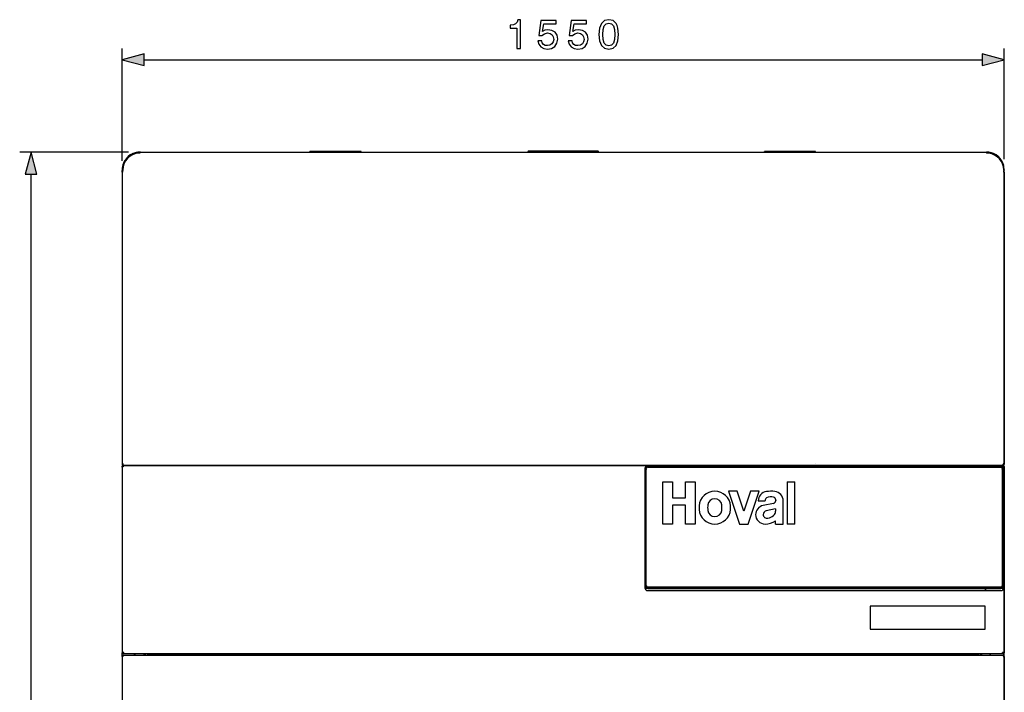
# Model space of a CAD drawing. Extents: x 11 to 411, y 5 to 278.
# Drawn here: x 14 to 100, y 219 to 278 of the extents above; entities that cross this region are included whole.
import ezdxf

# ---------------------------------------------------------------- set-up
doc = ezdxf.new("R2010")
doc.units = 0
doc.layers.get('0').update_dxf_attribs({"linetype": 'CONTINUOUS'})

msp = doc.modelspace()

# ---------------------------------------------------------------- linework, layer by layer
at = {"color": 7, "ltscale": 0.246751}
msp.add_line((22.534, 265.361), (22.534, 275.231), dxfattribs=at)
at = {"color": 7, "ltscale": 0.243039}
msp.add_line((100.034, 265.509), (100.034, 275.231), dxfattribs=at)
at = {"color": 7, "ltscale": 0.05}
for p, q in [((24.466, 274.748), (22.534, 274.231)), ((22.534, 274.231), (24.466, 273.713)), ((100.034, 274.231), (98.102, 274.748)), ((98.102, 273.713), (100.034, 274.231)), ((14.534, 266.106), (14.017, 264.174)), ((15.052, 264.174), (14.534, 266.106))]:
    msp.add_line(p, q, dxfattribs=at)
at = {"color": 7, "ltscale": 0.025882}
for p, q in [((24.466, 273.713), (24.466, 274.748)), ((98.102, 274.748), (98.102, 273.713)), ((14.017, 264.174), (15.052, 264.174))]:
    msp.add_line(p, q, dxfattribs=at)
at = {"color": 7}
for p, q in [((24.466, 274.231), (98.102, 274.231)), ((24.084, 266.106), (98.484, 266.106)), ((14.534, 161.037), (14.534, 264.174)), ((22.534, 264.361), (22.534, 238.706)), ((100.034, 238.706), (100.034, 264.509)), ((100.034, 264.361), (100.034, 238.706)), ((99.934, 238.606), (22.634, 238.606)), ((68.617, 238.556), (22.634, 238.556)), ((99.734, 238.573), (68.709, 238.573)), ((99.734, 238.561), (68.709, 238.561)), ((68.709, 238.478), (99.734, 238.478)), ((68.709, 238.443), (99.734, 238.443)), ((100.034, 175.005), (100.034, 238.506)), ((99.734, 227.904), (68.709, 227.904)), ((98.379, 227.89), (68.709, 227.89)), ((68.709, 227.807), (98.379, 227.807)), ((68.709, 227.789), (98.379, 227.789)), ((68.709, 227.608), (98.379, 227.608)), ((22.534, 221.806), (22.534, 175.007)), ((99.908, 221.907), (22.66, 221.907)), ((99.889, 222.057), (22.684, 222.057)), ((24.734, 222.056), (97.834, 222.056)), ((100.034, 221.806), (100.034, 175.007))]:
    msp.add_line(p, q, dxfattribs=at)
at = {"color": 7, "ltscale": 0.23875}
msp.add_line((23.084, 266.106), (13.534, 266.106), dxfattribs=at)
at = {"color": 7, "ltscale": 0.00125}
for p, q in [((23.685, 266.053), (23.697, 266.005)), ((98.484, 266.106), (98.484, 266.056)), ((98.884, 266.053), (98.871, 266.005)), ((22.534, 264.556), (22.584, 264.556)), ((22.634, 264.381), (22.584, 264.381)), ((99.984, 264.381), (99.934, 264.381)), ((100.035, 264.556), (99.985, 264.556)), ((100.035, 264.519), (99.985, 264.519)), ((22.534, 238.706), (22.584, 238.706)), ((23.634, 238.556), (23.634, 238.606)), ((23.684, 238.556), (23.684, 238.606)), ((24.009, 238.606), (24.009, 238.556)), ((25.984, 238.606), (25.984, 238.556)), ((27.534, 238.606), (27.534, 238.556)), ((36.834, 238.606), (36.834, 238.556)), ((38.334, 238.556), (38.334, 238.606)), ((38.884, 238.556), (38.884, 238.606)), ((43.534, 238.556), (43.534, 238.606)), ((44.035, 238.556), (44.035, 238.606)), ((99.934, 238.606), (99.934, 238.656)), ((99.934, 238.506), (99.934, 238.556)), ((100.034, 238.706), (99.984, 238.706)), ((100.034, 238.506), (100.034, 238.556)), ((22.584, 222.145), (22.534, 222.145)), ((22.584, 221.806), (22.534, 221.806)), ((22.592, 221.833), (22.55, 221.86)), ((22.634, 221.807), (22.584, 221.807)), ((22.684, 222.166), (22.634, 222.166)), ((22.634, 222.156), (22.684, 222.156)), ((22.634, 222.106), (22.684, 222.106)), ((22.634, 222.106), (22.634, 222.056)), ((22.684, 222.106), (22.634, 222.106)), ((24.534, 222.015), (24.484, 222.015)), ((98.034, 222.015), (98.084, 222.015)), ((99.934, 222.106), (99.934, 222.056)), ((99.934, 221.807), (99.984, 221.807)), ((99.976, 221.833), (100.018, 221.86)), ((99.984, 222.145), (100.034, 222.145)), ((99.984, 221.806), (100.034, 221.806))]:
    msp.add_line(p, q, dxfattribs=at)
at = {"color": 7, "ltscale": 0.001061}
msp.add_line((23.905, 266.1), (23.947, 266.1), dxfattribs=at)
at = {"color": 7, "ltscale": 0.002202}
for p, q in [((24.149, 266.108), (24.061, 266.108)), ((98.419, 266.108), (98.507, 266.108))]:
    msp.add_line(p, q, dxfattribs=at)
at = {"color": 7, "ltscale": 1.25408e-05}
msp.add_line((24.084, 266.106), (24.084, 266.106), dxfattribs=at)
at = {"color": 7, "ltscale": 0.001981}
for p, q in [((24.084, 266.106), (24.084, 266.026)), ((98.484, 266.106), (98.484, 266.026))]:
    msp.add_line(p, q, dxfattribs=at)
at = {"color": 7, "ltscale": 0.000333405}
msp.add_line((24.084, 266.106), (24.084, 266.092), dxfattribs=at)
at = {"color": 7, "ltscale": 0.000100208}
msp.add_line((24.149, 266.108), (24.152, 266.106), dxfattribs=at)
at = {"color": 7, "ltscale": 7.08144e-05}
msp.add_line((24.421, 266.106), (24.424, 266.106), dxfattribs=at)
at = {"color": 7, "ltscale": 2.67138e-05}
msp.add_line((24.423, 266.106), (24.424, 266.106), dxfattribs=at)
at = {"color": 7, "ltscale": 3.96802e-05}
msp.add_line((24.423, 266.106), (24.424, 266.106), dxfattribs=at)
at = {"color": 7, "ltscale": 0.001875}
for p, q in [((39.034, 266.106), (39.034, 266.181)), ((43.534, 266.106), (43.534, 266.181)), ((58.197, 266.106), (58.197, 266.181)), ((64.372, 266.106), (64.372, 266.181)), ((78.959, 266.106), (78.959, 266.181)), ((83.459, 266.106), (83.459, 266.181))]:
    msp.add_line(p, q, dxfattribs=at)
at = {"color": 7, "ltscale": 0.005}
for p, q in [((39.234, 266.181), (39.034, 266.181)), ((39.234, 266.106), (39.034, 266.106)), ((43.534, 266.181), (43.334, 266.181)), ((43.534, 266.106), (43.334, 266.106)), ((79.159, 266.181), (78.959, 266.181)), ((79.159, 266.106), (78.959, 266.106)), ((83.459, 266.181), (83.259, 266.181)), ((83.459, 266.106), (83.259, 266.106))]:
    msp.add_line(p, q, dxfattribs=at)
at = {"color": 7, "ltscale": 0.1025}
for p, q in [((43.334, 266.181), (39.234, 266.181)), ((43.334, 266.106), (39.234, 266.106)), ((83.259, 266.181), (79.159, 266.181)), ((83.259, 266.106), (79.159, 266.106))]:
    msp.add_line(p, q, dxfattribs=at)
at = {"color": 7, "ltscale": 0.151875}
msp.add_line((58.247, 266.231), (64.322, 266.231), dxfattribs=at)
at = {"color": 7, "ltscale": 7.07667e-05}
msp.add_line((98.147, 266.106), (98.144, 266.106), dxfattribs=at)
at = {"color": 7, "ltscale": 0.000100343}
msp.add_line((98.419, 266.108), (98.416, 266.106), dxfattribs=at)
at = {"color": 7, "ltscale": 1.25885e-05}
for p, q in [((98.485, 266.106), (98.484, 266.106)), ((98.485, 266.056), (98.484, 266.056)), ((78.413, 235.489), (78.413, 235.489)), ((79.018, 235.489), (79.018, 235.489))]:
    msp.add_line(p, q, dxfattribs=at)
at = {"color": 7, "ltscale": 0.001062}
msp.add_line((98.664, 266.1), (98.621, 266.1), dxfattribs=at)
at = {"color": 7, "ltscale": 0.000171661}
for p, q in [((22.584, 264.955), (22.584, 264.948)), ((99.984, 264.948), (99.984, 264.955))]:
    msp.add_line(p, q, dxfattribs=at)
at = {"color": 7, "ltscale": 0.000914764}
for p, q in [((22.534, 264.556), (22.534, 264.519)), ((22.584, 264.556), (22.584, 264.519)), ((99.985, 264.556), (99.985, 264.519)), ((100.035, 264.556), (100.035, 264.519))]:
    msp.add_line(p, q, dxfattribs=at)
at = {"color": 7, "ltscale": 0.003708}
msp.add_line((22.534, 264.361), (22.534, 264.509), dxfattribs=at)
at = {"color": 7, "ltscale": 0.000414961}
for p, q in [((22.555, 264.455), (22.547, 264.469)), ((100.013, 264.455), (100.021, 264.469))]:
    msp.add_line(p, q, dxfattribs=at)
at = {"color": 7, "ltscale": 0.001165}
msp.add_line((22.555, 264.455), (22.579, 264.414), dxfattribs=at)
at = {"color": 7, "ltscale": 0.000814056}
msp.add_line((22.584, 264.594), (22.584, 264.562), dxfattribs=at)
at = {"color": 7, "ltscale": 0.004444}
for p, q in [((22.584, 264.381), (22.584, 264.559)), ((99.984, 264.559), (99.984, 264.381))]:
    msp.add_line(p, q, dxfattribs=at)
at = {"color": 7, "ltscale": 0.000876617}
msp.add_line((99.984, 264.559), (99.984, 264.594), dxfattribs=at)
at = {"color": 7, "ltscale": 0.001155}
msp.add_line((100.013, 264.455), (99.99, 264.415), dxfattribs=at)
at = {"color": 7, "ltscale": 0.000627769}
msp.add_line((83.449, 238.808), (83.46, 238.785), dxfattribs=at)
at = {"color": 7, "ltscale": 0.000334501}
msp.add_line((22.534, 238.556), (22.548, 238.556), dxfattribs=at)
at = {"color": 7, "ltscale": 0.001173}
msp.add_line((22.534, 238.509), (22.534, 238.556), dxfattribs=at)
at = {"color": 7, "ltscale": 0.001223}
msp.add_line((22.534, 238.457), (22.534, 238.506), dxfattribs=at)
at = {"color": 7, "ltscale": 0.4075}
for p, q in [((22.534, 238.456), (22.534, 222.156)), ((100.034, 238.456), (100.034, 222.156))]:
    msp.add_line(p, q, dxfattribs=at)
at = {"color": 7, "ltscale": 0.00061363}
msp.add_line((22.557, 238.569), (22.576, 238.553), dxfattribs=at)
at = {"color": 7, "ltscale": 0.001151}
msp.add_line((22.63, 238.606), (22.584, 238.606), dxfattribs=at)
at = {"color": 7, "ltscale": 0.000334167}
msp.add_line((22.584, 238.606), (22.584, 238.592), dxfattribs=at)
at = {"color": 7, "ltscale": 0.000356965}
msp.add_line((22.607, 238.673), (22.593, 238.677), dxfattribs=at)
at = {"color": 7, "ltscale": 0.000719498}
msp.add_line((22.634, 238.665), (22.607, 238.673), dxfattribs=at)
at = {"color": 7, "ltscale": 0.00020311}
msp.add_line((22.634, 238.66), (22.627, 238.665), dxfattribs=at)
at = {"color": 7, "ltscale": 0.00302}
for p, q in [((22.634, 238.606), (22.634, 238.726)), ((99.934, 238.606), (99.934, 238.726)), ((22.684, 222.057), (22.684, 222.177)), ((99.889, 222.057), (99.889, 222.177))]:
    msp.add_line(p, q, dxfattribs=at)
at = {"color": 7, "ltscale": 0.00198}
for p, q in [((22.634, 238.556), (22.634, 238.476)), ((99.934, 238.556), (99.934, 238.476))]:
    msp.add_line(p, q, dxfattribs=at)
at = {"color": 7, "ltscale": 0.000750732}
for p, q in [((27.684, 238.556), (27.684, 238.586)), ((28.584, 238.556), (28.584, 238.586))]:
    msp.add_line(p, q, dxfattribs=at)
at = {"color": 7, "ltscale": 0.0225}
for p, q in [((28.584, 238.586), (27.684, 238.586)), ((94.884, 238.586), (93.984, 238.586))]:
    msp.add_line(p, q, dxfattribs=at)
at = {"color": 7, "ltscale": 0.000490952}
for p, q in [((27.884, 238.586), (27.884, 238.606)), ((28.384, 238.606), (28.384, 238.586)), ((94.184, 238.586), (94.184, 238.606)), ((94.684, 238.606), (94.684, 238.586))]:
    msp.add_line(p, q, dxfattribs=at)
at = {"color": 7, "ltscale": 1.80817e-05}
msp.add_line((27.885, 238.586), (27.884, 238.586), dxfattribs=at)
at = {"color": 7, "ltscale": 1.80406e-05}
msp.add_line((28.384, 238.586), (28.384, 238.586), dxfattribs=at)
at = {"color": 7, "ltscale": 0.00138}
msp.add_line((39.025, 238.606), (39.002, 238.556), dxfattribs=at)
at = {"color": 7, "ltscale": 0.001}
for p, q in [((61.099, 238.596), (61.099, 238.556)), ((61.123, 238.556), (61.123, 238.596)), ((61.125, 238.556), (61.125, 238.596)), ((61.19, 238.556), (61.19, 238.596)), ((61.194, 238.556), (61.194, 238.596)), ((61.282, 238.556), (61.282, 238.596)), ((61.284, 238.556), (61.284, 238.596)), ((61.287, 238.556), (61.287, 238.596)), ((61.375, 238.556), (61.375, 238.596)), ((61.379, 238.556), (61.379, 238.596)), ((61.443, 238.556), (61.443, 238.596)), ((61.446, 238.556), (61.446, 238.596)), ((61.469, 238.556), (61.469, 238.596)), ((61.469, 238.556), (61.469, 238.596))]:
    msp.add_line(p, q, dxfattribs=at)
at = {"color": 7, "ltscale": 0.000588322}
for p, q in [((61.123, 238.596), (61.099, 238.596)), ((61.469, 238.596), (61.446, 238.596))]:
    msp.add_line(p, q, dxfattribs=at)
at = {"color": 7, "ltscale": 0.0002491}
for p, q in [((61.112, 238.606), (61.112, 238.596)), ((61.457, 238.606), (61.457, 238.596))]:
    msp.add_line(p, q, dxfattribs=at)
at = {"color": 7, "ltscale": 0.002245}
msp.add_line((61.112, 238.596), (61.202, 238.596), dxfattribs=at)
at = {"color": 7, "ltscale": 6.24657e-05}
msp.add_line((61.123, 238.596), (61.125, 238.596), dxfattribs=at)
at = {"color": 7, "ltscale": 0.001607}
for p, q in [((61.19, 238.596), (61.125, 238.596)), ((61.443, 238.596), (61.379, 238.596))]:
    msp.add_line(p, q, dxfattribs=at)
at = {"color": 7, "ltscale": 0.000108242}
for p, q in [((61.19, 238.596), (61.194, 238.596)), ((61.379, 238.596), (61.375, 238.596))]:
    msp.add_line(p, q, dxfattribs=at)
at = {"color": 7, "ltscale": 0.002196}
for p, q in [((61.282, 238.596), (61.194, 238.596)), ((61.375, 238.596), (61.287, 238.596))]:
    msp.add_line(p, q, dxfattribs=at)
at = {"color": 7, "ltscale": 0.00638}
msp.add_line((61.202, 238.596), (61.457, 238.596), dxfattribs=at)
at = {"color": 7, "ltscale": 1.39236e-05}
msp.add_line((61.282, 238.596), (61.282, 238.596), dxfattribs=at)
at = {"color": 7, "ltscale": 1.38283e-05}
msp.add_line((61.287, 238.596), (61.286, 238.596), dxfattribs=at)
at = {"color": 7, "ltscale": 6.2561e-05}
msp.add_line((61.446, 238.596), (61.443, 238.596), dxfattribs=at)
at = {"color": 7, "ltscale": 0.257375}
for p, q in [((68.459, 238.328), (68.459, 228.033)), ((68.474, 238.332), (68.474, 228.037)), ((68.559, 228.037), (68.559, 238.332)), ((68.584, 228.026), (68.584, 238.321)), ((99.859, 238.321), (99.859, 228.026)), ((99.884, 238.332), (99.884, 228.037)), ((99.969, 228.037), (99.969, 238.332)), ((99.984, 228.033), (99.984, 238.328))]:
    msp.add_line(p, q, dxfattribs=at)
at = {"color": 7, "ltscale": 0.002537}
msp.add_line((68.559, 238.119), (68.559, 238.22), dxfattribs=at)
at = {"color": 7, "ltscale": 0.000625229}
for p, q in [((68.584, 238.22), (68.559, 238.22)), ((68.584, 238.119), (68.559, 238.119)), ((68.584, 228.166), (68.559, 228.166)), ((68.559, 228.145), (68.584, 228.145))]:
    msp.add_line(p, q, dxfattribs=at)
at = {"color": 7, "ltscale": 0.000815582}
for p, q in [((78.534, 238.573), (78.534, 238.606)), ((79.035, 238.573), (79.035, 238.606)), ((83.684, 238.573), (83.684, 238.606)), ((98.459, 238.606), (98.459, 238.573)), ((98.784, 238.573), (98.784, 238.606)), ((98.834, 238.573), (98.834, 238.606))]:
    msp.add_line(p, q, dxfattribs=at)
at = {"color": 7, "ltscale": 0.000815964}
for p, q in [((84.234, 238.573), (84.234, 238.606)), ((85.734, 238.606), (85.734, 238.573))]:
    msp.add_line(p, q, dxfattribs=at)
at = {"color": 7, "ltscale": 0.000316238}
for p, q in [((93.984, 238.573), (93.984, 238.586)), ((94.884, 238.573), (94.884, 238.586))]:
    msp.add_line(p, q, dxfattribs=at)
at = {"color": 7, "ltscale": 1.79585e-05}
msp.add_line((94.185, 238.586), (94.184, 238.586), dxfattribs=at)
at = {"color": 7, "ltscale": 1.81228e-05}
msp.add_line((94.684, 238.586), (94.684, 238.586), dxfattribs=at)
at = {"color": 7, "ltscale": 0.000816345}
for p, q in [((95.034, 238.606), (95.034, 238.573)), ((96.584, 238.606), (96.584, 238.573))]:
    msp.add_line(p, q, dxfattribs=at)
at = {"color": 7, "ltscale": 0.002687}
msp.add_line((99.934, 238.556), (99.827, 238.556), dxfattribs=at)
at = {"color": 7, "ltscale": 0.000625038}
for p, q in [((99.859, 238.119), (99.884, 238.119)), ((99.859, 228.166), (99.884, 228.166)), ((99.884, 228.145), (99.859, 228.145))]:
    msp.add_line(p, q, dxfattribs=at)
at = {"color": 7, "ltscale": 0.000719316}
msp.add_line((99.934, 238.665), (99.962, 238.673), dxfattribs=at)
at = {"color": 7, "ltscale": 0.000764655}
msp.add_line((99.934, 238.656), (99.963, 238.665), dxfattribs=at)
at = {"color": 7, "ltscale": 0.000202989}
msp.add_line((99.934, 238.66), (99.941, 238.665), dxfattribs=at)
at = {"color": 7, "ltscale": 0.0001091}
msp.add_line((99.934, 238.66), (99.934, 238.665), dxfattribs=at)
at = {"color": 7, "ltscale": 0.001154}
msp.add_line((99.938, 238.606), (99.984, 238.606), dxfattribs=at)
at = {"color": 7, "ltscale": 0.000357239}
msp.add_line((99.962, 238.673), (99.975, 238.677), dxfattribs=at)
at = {"color": 7, "ltscale": 0.000335693}
for p, q in [((99.984, 238.606), (99.984, 238.592)), ((100.034, 238.556), (100.021, 238.556))]:
    msp.add_line(p, q, dxfattribs=at)
at = {"color": 7, "ltscale": 0.000613556}
msp.add_line((100.012, 238.569), (99.993, 238.553), dxfattribs=at)
at = {"color": 7, "ltscale": 9.53865e-06}
msp.add_line((100.034, 238.705), (100.034, 238.706), dxfattribs=at)
at = {"color": 7, "ltscale": 0.021}
for p, q in [((70.034, 237.153), (70.874, 237.153)), ((72.029, 237.153), (72.869, 237.153)), ((70.874, 233.455), (70.034, 233.455)), ((70.874, 233.455), (70.034, 233.455)), ((72.869, 233.455), (72.029, 233.455)), ((72.869, 233.455), (72.029, 233.455))]:
    msp.add_line(p, q, dxfattribs=at)
at = {"color": 7, "ltscale": 0.092435}
for p, q in [((70.034, 233.455), (70.034, 237.153)), ((72.869, 237.153), (72.869, 233.455)), ((80.953, 237.153), (80.953, 233.455)), ((81.625, 233.455), (81.625, 237.153))]:
    msp.add_line(p, q, dxfattribs=at)
at = {"color": 7, "ltscale": 0.03492}
for p, q in [((70.874, 237.153), (70.874, 235.756)), ((72.029, 235.756), (72.029, 237.153))]:
    msp.add_line(p, q, dxfattribs=at)
at = {"color": 7, "ltscale": 0.0168}
for p, q in [((80.953, 237.153), (81.625, 237.153)), ((79.945, 233.455), (80.617, 233.455)), ((79.945, 233.455), (80.617, 233.455)), ((81.625, 233.455), (80.953, 233.455)), ((81.625, 233.455), (80.953, 233.455))]:
    msp.add_line(p, q, dxfattribs=at)
at = {"color": 7, "ltscale": 1.33514e-05}
for p, q in [((75.799, 236.331), (75.799, 236.331)), ((78.487, 236.331), (78.487, 236.331)), ((73.216, 234.893), (73.216, 234.893)), ((75.988, 234.893), (75.988, 234.893))]:
    msp.add_line(p, q, dxfattribs=at)
at = {"color": 7, "ltscale": 0.0189}
for p, q in [((76.555, 236.331), (75.799, 236.331)), ((78.487, 236.331), (77.731, 236.331)), ((76.765, 233.455), (77.521, 233.455)), ((76.765, 233.455), (77.521, 233.455))]:
    msp.add_line(p, q, dxfattribs=at)
at = {"color": 7, "ltscale": 0.075841}
for p, q in [((75.799, 236.331), (76.765, 233.455)), ((77.521, 233.455), (78.487, 236.331))]:
    msp.add_line(p, q, dxfattribs=at)
at = {"color": 7, "ltscale": 0.075842}
for p, q in [((75.799, 236.331), (76.765, 233.455)), ((77.521, 233.455), (78.487, 236.331))]:
    msp.add_line(p, q, dxfattribs=at)
at = {"color": 7, "ltscale": 0.046165}
for p, q in [((77.143, 234.581), (76.555, 236.331)), ((77.731, 236.331), (77.143, 234.581))]:
    msp.add_line(p, q, dxfattribs=at)
at = {"color": 7, "ltscale": 0.028875}
for p, q in [((70.874, 235.756), (72.029, 235.756)), ((72.029, 235.099), (70.874, 235.099)), ((72.029, 235.098), (70.874, 235.098))]:
    msp.add_line(p, q, dxfattribs=at)
at = {"color": 7, "ltscale": 0.01513}
msp.add_line((78.413, 235.489), (79.018, 235.489), dxfattribs=at)
msp.add_line((78.413, 235.489), (79.018, 235.489), dxfattribs=at)
at = {"color": 7, "ltscale": 3.20435e-05}
msp.add_line((79.018, 235.524), (79.018, 235.523), dxfattribs=at)
at = {"color": 7, "ltscale": 0.000833141}
msp.add_line((79.018, 235.489), (79.018, 235.523), dxfattribs=at)
at = {"color": 7, "ltscale": 0.001585}
msp.add_line((79.951, 235.537), (79.942, 235.475), dxfattribs=at)
at = {"color": 7, "ltscale": 0.051046}
msp.add_line((80.617, 233.455), (80.617, 235.497), dxfattribs=at)
at = {"color": 7, "ltscale": 0.041082}
for p, q in [((70.874, 235.099), (70.874, 233.455)), ((72.029, 233.455), (72.029, 235.099))]:
    msp.add_line(p, q, dxfattribs=at)
at = {"color": 7, "ltscale": 0.022957}
msp.add_line((79.745, 235.268), (78.846, 235.081), dxfattribs=at)
at = {"color": 7, "ltscale": 0.021088}
for p in [(79.945, 234.787), (79.945, 234.786)]:
    msp.add_line(p, (79.119, 234.615), dxfattribs=at)
at = {"color": 7, "ltscale": 0.004933}
msp.add_line((79.945, 234.787), (79.945, 234.589), dxfattribs=at)
at = {"color": 7, "ltscale": 1.297e-05}
for p, q in [((78.181, 234.277), (78.181, 234.277)), ((70.034, 233.455), (70.034, 233.455)), ((70.874, 233.455), (70.874, 233.455)), ((72.029, 233.455), (72.029, 233.455)), ((72.869, 233.455), (72.869, 233.455)), ((76.765, 233.455), (76.765, 233.455)), ((77.521, 233.455), (77.521, 233.455)), ((79.945, 233.455), (79.945, 233.455)), ((80.617, 233.455), (80.617, 233.455)), ((80.953, 233.455), (80.953, 233.455)), ((81.625, 233.455), (81.625, 233.455))]:
    msp.add_line(p, q, dxfattribs=at)
at = {"color": 7, "ltscale": 0.006772}
msp.add_line((79.945, 233.455), (79.945, 233.726), dxfattribs=at)
at = {"color": 7, "ltscale": 0.004522}
for p, q in [((68.459, 228.033), (68.459, 227.853)), ((98.379, 227.608), (98.379, 227.789)), ((98.384, 227.789), (98.384, 227.608)), ((99.984, 228.033), (99.984, 227.853))]:
    msp.add_line(p, q, dxfattribs=at)
at = {"color": 7, "ltscale": 0.002726}
msp.add_line((68.559, 228.036), (68.559, 228.145), dxfattribs=at)
at = {"color": 7, "ltscale": 0.000372887}
msp.add_line((68.588, 227.974), (68.573, 227.974), dxfattribs=at)
at = {"color": 7, "ltscale": 0.000519943}
for p, q in [((68.584, 228.005), (68.584, 228.026)), ((99.859, 228.005), (99.859, 228.026))]:
    msp.add_line(p, q, dxfattribs=at)
at = {"color": 7, "ltscale": 0.000120544}
msp.add_line((68.609, 227.932), (68.609, 227.927), dxfattribs=at)
at = {"color": 7, "ltscale": 0.002079}
for p, q in [((98.379, 227.807), (98.379, 227.89)), ((98.384, 227.807), (98.384, 227.89))]:
    msp.add_line(p, q, dxfattribs=at)
at = {"color": 7, "ltscale": 0.000124931}
for p, q in [((98.384, 227.883), (98.379, 227.883)), ((98.384, 227.866), (98.379, 227.866)), ((98.379, 227.817), (98.384, 227.817)), ((98.379, 227.769), (98.384, 227.769))]:
    msp.add_line(p, q, dxfattribs=at)
at = {"color": 7, "ltscale": 0.000444794}
for p, q in [((98.379, 227.789), (98.379, 227.807)), ((98.384, 227.807), (98.384, 227.789))]:
    msp.add_line(p, q, dxfattribs=at)
at = {"color": 7, "ltscale": 0.03375}
for p, q in [((99.734, 227.89), (98.384, 227.89)), ((98.384, 227.807), (99.734, 227.807)), ((98.384, 227.789), (99.734, 227.789)), ((98.384, 227.608), (99.734, 227.608))]:
    msp.add_line(p, q, dxfattribs=at)
at = {"color": 7, "ltscale": 0.000315398}
msp.add_line((99.845, 227.949), (99.857, 227.952), dxfattribs=at)
at = {"color": 7, "ltscale": 0.2525}
for p, q in [((98.344, 226.238), (88.244, 226.238)), ((88.244, 224.233), (98.344, 224.233)), ((88.244, 224.232), (98.344, 224.232))]:
    msp.add_line(p, q, dxfattribs=at)
at = {"color": 7, "ltscale": 0.05013}
for p, q in [((88.244, 226.238), (88.244, 224.233)), ((98.344, 224.233), (98.344, 226.238))]:
    msp.add_line(p, q, dxfattribs=at)
at = {"color": 7, "ltscale": 2.59399e-05}
for p, q in [((88.244, 224.232), (88.244, 224.233)), ((98.344, 224.232), (98.344, 224.233))]:
    msp.add_line(p, q, dxfattribs=at)
at = {"color": 7, "ltscale": 0.000259781}
for p, q in [((22.534, 222.156), (22.534, 222.145)), ((100.034, 222.156), (100.034, 222.145))]:
    msp.add_line(p, q, dxfattribs=at)
at = {"color": 7, "ltscale": 0.008459}
msp.add_line((22.534, 221.807), (22.534, 222.145), dxfattribs=at)
at = {"color": 7, "ltscale": 0.0025}
for p, q in [((22.634, 221.806), (22.534, 221.806)), ((99.934, 221.806), (100.034, 221.806))]:
    msp.add_line(p, q, dxfattribs=at)
at = {"color": 7, "ltscale": 0.00012207}
for p, q in [((22.584, 221.807), (22.584, 221.812)), ((99.984, 221.807), (99.984, 221.812))]:
    msp.add_line(p, q, dxfattribs=at)
at = {"color": 7, "ltscale": 2.63218e-05}
msp.add_line((22.584, 221.807), (22.584, 221.806), dxfattribs=at)
at = {"color": 7, "ltscale": 0.0475}
for p, q in [((24.534, 222.056), (22.634, 222.056)), ((99.934, 222.056), (98.034, 222.056))]:
    msp.add_line(p, q, dxfattribs=at)
at = {"color": 7, "ltscale": 0.000479603}
msp.add_line((22.634, 221.906), (22.653, 221.906), dxfattribs=at)
at = {"color": 7, "ltscale": 0.000305557}
for p, q in [((22.634, 221.893), (22.634, 221.906)), ((99.934, 221.893), (99.934, 221.906))]:
    msp.add_line(p, q, dxfattribs=at)
at = {"color": 7, "ltscale": 2.74658e-05}
for p, q in [((22.634, 221.806), (22.634, 221.807)), ((24.534, 222.057), (24.534, 222.056)), ((98.034, 222.057), (98.034, 222.056)), ((99.934, 221.806), (99.934, 221.807))]:
    msp.add_line(p, q, dxfattribs=at)
at = {"color": 7, "ltscale": 0.000286865}
for p, q in [((22.684, 222.177), (22.684, 222.166)), ((99.889, 222.166), (99.889, 222.177))]:
    msp.add_line(p, q, dxfattribs=at)
at = {"color": 7, "ltscale": 6.86646e-06}
msp.add_line((22.684, 222.166), (22.684, 222.166), dxfattribs=at)
at = {"color": 7, "ltscale": 0.003722}
for p, q in [((23.634, 221.907), (23.634, 222.056)), ((23.684, 221.907), (23.684, 222.056)), ((24.434, 222.056), (24.434, 221.907)), ((25.634, 221.907), (25.634, 222.056)), ((96.934, 221.907), (96.934, 222.056)), ((98.784, 221.907), (98.784, 222.056)), ((98.834, 221.907), (98.834, 222.056))]:
    msp.add_line(p, q, dxfattribs=at)
at = {"color": 7, "ltscale": 0.001021}
for p, q in [((24.484, 222.056), (24.484, 222.015)), ((24.534, 222.015), (24.534, 222.056)), ((98.034, 222.015), (98.034, 222.056)), ((98.084, 222.056), (98.084, 222.015))]:
    msp.add_line(p, q, dxfattribs=at)
at = {"color": 7, "ltscale": 0.003749}
for p, q in [((24.584, 221.907), (24.584, 222.057)), ((97.984, 221.907), (97.984, 222.057))]:
    msp.add_line(p, q, dxfattribs=at)
at = {"color": 7, "ltscale": 2.78473e-05}
for p, q in [((24.734, 222.056), (24.734, 222.057)), ((97.834, 222.056), (97.834, 222.057))]:
    msp.add_line(p, q, dxfattribs=at)
at = {"color": 7, "ltscale": 0.003721}
for p, q in [((26.734, 222.056), (26.734, 221.907)), ((95.834, 221.907), (95.834, 222.056))]:
    msp.add_line(p, q, dxfattribs=at)
at = {"color": 7, "ltscale": 0.002701}
msp.add_line((98.034, 222.015), (98.034, 221.907), dxfattribs=at)
at = {"color": 7, "ltscale": 0.000260162}
msp.add_line((99.889, 222.156), (99.889, 222.166), dxfattribs=at)
at = {"color": 7, "ltscale": 0.001125}
for p, q in [((99.934, 222.166), (99.889, 222.166)), ((99.889, 222.156), (99.934, 222.156)), ((99.934, 222.106), (99.889, 222.106)), ((99.934, 222.106), (99.889, 222.106))]:
    msp.add_line(p, q, dxfattribs=at)
at = {"color": 7, "ltscale": 0.000479507}
msp.add_line((99.915, 221.906), (99.934, 221.906), dxfattribs=at)
at = {"color": 7, "ltscale": 8.39233e-06}
msp.add_line((100.034, 222.155), (100.034, 222.156), dxfattribs=at)
at = {"color": 7, "ltscale": 9.91821e-06}
msp.add_line((100.034, 221.806), (100.034, 221.806), dxfattribs=at)
at = {"color": 7}
for points in [[(57.217, 275.231), (57.544, 275.231), (57.544, 277.749), (57.299, 277.749), (57.235, 277.529), (57.105, 277.381), (56.907, 277.295), (56.633, 277.266), (56.633, 277.01), (57.217, 277.01)], [(59.057, 275.883), (59.136, 275.587), (59.312, 275.357), (59.572, 275.213), (59.903, 275.159), (60.267, 275.223), (60.552, 275.4), (60.732, 275.681), (60.8, 276.041), (60.739, 276.376), (60.566, 276.639), (60.296, 276.808), (59.946, 276.87), (59.676, 276.826), (59.467, 276.708), (59.568, 277.381), (60.663, 277.381), (60.663, 277.677), (59.327, 277.677), (59.129, 276.351), (59.417, 276.351), (59.626, 276.52), (59.892, 276.582), (60.123, 276.542), (60.299, 276.427), (60.411, 276.25), (60.451, 276.023), (60.411, 275.796), (60.296, 275.62), (60.119, 275.508), (59.892, 275.468), (59.701, 275.494), (59.554, 275.576), (59.446, 275.706), (59.392, 275.883)], [(61.725, 275.883), (61.804, 275.587), (61.981, 275.357), (62.24, 275.213), (62.572, 275.159), (62.936, 275.223), (63.22, 275.4), (63.4, 275.681), (63.469, 276.041), (63.407, 276.376), (63.235, 276.639), (62.964, 276.808), (62.615, 276.87), (62.345, 276.826), (62.136, 276.708), (62.237, 277.381), (63.332, 277.381), (63.332, 277.677), (61.995, 277.677), (61.797, 276.351), (62.085, 276.351), (62.294, 276.52), (62.561, 276.582), (62.791, 276.542), (62.968, 276.427), (63.08, 276.25), (63.119, 276.023), (63.08, 275.796), (62.964, 275.62), (62.788, 275.508), (62.561, 275.468), (62.37, 275.494), (62.222, 275.576), (62.114, 275.706), (62.06, 275.883)], [(64.419, 276.452), (64.473, 275.886), (64.642, 275.483), (64.912, 275.238), (65.287, 275.159), (65.658, 275.238), (65.928, 275.483), (66.094, 275.886), (66.152, 276.452), (66.094, 277.014), (66.026, 277.237), (65.928, 277.421), (65.658, 277.666), (65.287, 277.749), (64.912, 277.666), (64.642, 277.417), (64.473, 277.014)], [(64.765, 276.452), (64.794, 276.888), (64.884, 277.201), (65.046, 277.385), (65.287, 277.45), (65.525, 277.385), (65.687, 277.201), (65.777, 276.888), (65.806, 276.452), (65.777, 276.012), (65.687, 275.699), (65.525, 275.515), (65.287, 275.454), (65.046, 275.515), (64.884, 275.699), (64.794, 276.012)]]:
    msp.add_lwpolyline(points, close=True, dxfattribs=at)
for points in [[(22.565, 238.552), (22.562, 238.55), (22.559, 238.547), (22.556, 238.545), (22.554, 238.542), (22.55, 238.539), (22.546, 238.535), (22.543, 238.531), (22.541, 238.527), (22.539, 238.525), (22.538, 238.523), (22.537, 238.52), (22.537, 238.518), (22.536, 238.516), (22.535, 238.513), (22.535, 238.51), (22.534, 238.508), (22.534, 238.506)], [(28.014, 238.586), (28.003, 238.586), (27.992, 238.586), (27.981, 238.587), (27.97, 238.588), (27.958, 238.59), (27.947, 238.592), (27.935, 238.594), (27.925, 238.597), (27.914, 238.599), (27.904, 238.602), (27.893, 238.605)], [(28.014, 238.586), (28.024, 238.586), (28.035, 238.587), (28.045, 238.588), (28.055, 238.589), (28.066, 238.591), (28.077, 238.593), (28.088, 238.595), (28.1, 238.598), (28.113, 238.602), (28.126, 238.606)], [(28.143, 238.605), (28.156, 238.602), (28.168, 238.598), (28.18, 238.595), (28.192, 238.593), (28.203, 238.591), (28.214, 238.589), (28.225, 238.588), (28.236, 238.587), (28.246, 238.586), (28.257, 238.586), (28.267, 238.586), (28.278, 238.587), (28.289, 238.587), (28.299, 238.588), (28.31, 238.59), (28.322, 238.592), (28.332, 238.594), (28.342, 238.596), (28.353, 238.599), (28.364, 238.602), (28.376, 238.605)], [(94.314, 238.586), (94.303, 238.586), (94.292, 238.586), (94.281, 238.587), (94.27, 238.588), (94.258, 238.59), (94.247, 238.592), (94.235, 238.594), (94.225, 238.597), (94.214, 238.599), (94.204, 238.602), (94.193, 238.605)], [(94.314, 238.586), (94.324, 238.586), (94.335, 238.587), (94.345, 238.588), (94.355, 238.589), (94.366, 238.591), (94.377, 238.593), (94.388, 238.595), (94.4, 238.598), (94.413, 238.602), (94.426, 238.606)], [(94.443, 238.605), (94.456, 238.602), (94.468, 238.598), (94.48, 238.595), (94.492, 238.593), (94.503, 238.591), (94.514, 238.589), (94.525, 238.588), (94.536, 238.587), (94.546, 238.586), (94.557, 238.586), (94.567, 238.586), (94.578, 238.587), (94.589, 238.587), (94.599, 238.588), (94.61, 238.59), (94.622, 238.592), (94.632, 238.594), (94.642, 238.596), (94.653, 238.599), (94.664, 238.602), (94.676, 238.605)], [(100.003, 238.552), (100.006, 238.55), (100.01, 238.547), (100.012, 238.545), (100.015, 238.542), (100.019, 238.539), (100.022, 238.535), (100.025, 238.531), (100.028, 238.527), (100.029, 238.525), (100.03, 238.523), (100.031, 238.52), (100.032, 238.518), (100.033, 238.516), (100.033, 238.513), (100.034, 238.51), (100.034, 238.508), (100.034, 238.506)], [(22.584, 221.812), (22.591, 221.824), (22.594, 221.831), (22.599, 221.84), (22.602, 221.847), (22.606, 221.854), (22.609, 221.859), (22.613, 221.865), (22.616, 221.87), (22.619, 221.874), (22.624, 221.881), (22.626, 221.884), (22.628, 221.887), (22.632, 221.891), (22.635, 221.894), (22.638, 221.897), (22.642, 221.9), (22.644, 221.901), (22.646, 221.902), (22.647, 221.903), (22.649, 221.904), (22.652, 221.905), (22.655, 221.906), (22.658, 221.907), (22.66, 221.907)], [(99.908, 221.907), (99.911, 221.907), (99.914, 221.906), (99.917, 221.905), (99.92, 221.904), (99.922, 221.903), (99.925, 221.901), (99.927, 221.9), (99.929, 221.898), (99.931, 221.897), (99.934, 221.893), (99.937, 221.89), (99.941, 221.886), (99.943, 221.883), (99.945, 221.88), (99.95, 221.874), (99.954, 221.867), (99.959, 221.859), (99.962, 221.854), (99.966, 221.848), (99.971, 221.838), (99.976, 221.828), (99.984, 221.812)]]:
    msp.add_lwpolyline(points, dxfattribs=at)
for centre, radius, start, end in [((24.084, 264.556), 1.55, 90, 180.00001), ((24.084, 264.556), 1.5, 90, 180.00001), ((24.084, 264.493), 1.534, 90.00075, 96.31448), ((24.424, 266.006), 0.1, 90, 90.51644), ((58.247, 266.181), 0.05, 90, 180.00001), ((64.322, 266.181), 0.05, 0, 90), ((98.144, 266.006), 0.1, 89.48354, 90), ((98.484, 264.493), 1.534, 83.68614, 89.99924), ((98.485, 264.556), 1.55, 360, 90), ((98.485, 264.556), 1.5, 360, 90), ((22.634, 264.519), 0.1, 180.00001, 210), ((22.535, 264.389), 0.05, 12.57171, 30), ((22.634, 264.519), 0.05, 180.00001, 188.10931), ((99.935, 264.519), 0.05, 351.89009, 0.00001), ((100.033, 264.39), 0.05, 150, 168.52197), ((99.935, 264.519), 0.1, 329.99999, 0.00001), ((22.634, 238.706), 0.1, 180.00001, 270), ((22.634, 238.506), 0.1, 90.88644, 180.00001), ((22.634, 238.456), 0.1, 90, 180.00001), ((22.634, 238.706), 0.05, 180.00001, 270), ((22.634, 238.456), 0.05, 90, 158.39773), ((23.322, 240.836), 2.286, 251.72657, 252.49749), ((22.869, 239.036), 0.447, 234.46334, 238.31589), ((22.634, 238.506), 0.05, 90, 92.49683), ((24.684, 238.456), 0.1, 90, 91.28453), ((99.934, 238.706), 0.1, 270, 0.00001), ((99.934, 238.706), 0.05, 270, 0.00001), ((99.701, 239.034), 0.445, 301.67792, 305.55879), ((99.934, 238.506), 0.05, 87.48918, 90), ((99.934, 238.456), 0.1, 360, 90), ((99.934, 238.456), 0.05, 21.60226, 90), ((99.934, 238.506), 0.1, 0, 89.11703), ((79.547, 233.326), 3.005, 83.86918, 97.87229), ((79.547, 234.981), 0.857, 75.10083, 117.50462), ((79.547, 234.981), 0.857, 75.10083, 117.50462), ((79.712, 235.572), 0.241, 351.86181, 0.02436), ((75.868, 234.893), 2.652, 176.34031, 179.99992), ((75.868, 234.893), 2.652, 180.00008, 183.65969), ((75.868, 234.893), 2.652, 180.00008, 183.65969), ((75.901, 234.893), 1.929, 172.45322, 179.99938), ((75.901, 234.893), 1.929, 172.45322, 179.99938), ((75.901, 234.893), 1.929, 180.00062, 187.54678), ((73.302, 234.893), 1.929, 0.00062, 7.54677), ((73.302, 234.893), 1.929, 0.0083, 7.54677), ((73.302, 234.893), 1.929, 352.45323, 359.99938), ((73.335, 234.893), 2.652, 0.00007, 3.65969), ((73.335, 234.893), 2.652, 356.34031, 359.99993), ((73.335, 234.893), 2.652, 356.34031, 359.99993), ((79.018, 235.135), 1.187, 281.68771, 308.72329), ((22.634, 221.806), 0.1, 90, 180.00001), ((22.634, 222.156), 0.1, 185.96701, 270), ((22.634, 221.806), 0.05, 178.73944, 180.00001), ((22.634, 222.156), 0.05, 189.89067, 270), ((22.634, 221.806), 0.05, 133.5034, 171.99508), ((99.934, 222.156), 0.05, 270, 350.10932), ((99.934, 222.156), 0.1, 270, 354.03299), ((99.934, 221.806), 0.1, 0.00001, 89.99999), ((99.934, 221.806), 0.05, 8.00469, 46.49684), ((99.934, 221.806), 0.05, 0.00001, 1.26056)]:
    msp.add_arc(centre, radius, start, end, dxfattribs=at)
for centre, major_axis, ratio, start_param, end_param in [((24.084, 264.566), (1.55, 0), 0.996195, 1.686784, 2.886905), ((24.084, 264.559), (1.5, 0), 0.978148, 1.68347, 3.141593), ((24.084, 264.565), (1.55, 0), 0.996195, 1.585689, 1.678863), ((98.484, 264.565), (-1.55, 0), 0.996195, 4.604323, 4.697496), ((98.484, 264.559), (1.5, 0), 0.978148, 6.283185, 7.741312), ((98.484, 264.566), (1.55, 0), 0.996195, 0.254688, 1.454809), ((22.634, 264.361), (-0.1, 0), 0.207912, 4.712389, 6.283185), ((22.634, 264.556), (-0.1, 0), 0.087156, 5.235986, 5.24155), ((99.934, 264.361), (0.1, 0), 0.207912, 0, 1.570796), ((99.934, 264.556), (0.1, 0), 0.087156, 1.041636, 1.047199), ((22.634, 238.706), (-0.1, 0), 0.207912, 4.712389, 6.283185), ((22.634, 238.456), (0.1, 0), 0.207912, 1.570796, 3.141593), ((22.634, 238.546), (-0.1, 0), 0.087156, 4.844387, 5.472061), ((22.634, 238.706), (-0.05, 0), 0.207912, 4.712389, 6.283185), ((22.634, 238.706), (-0.05, 0), 0.087156, 0, 1.570796), ((22.634, 238.706), (0.1, 0), 0.087156, 4.195433, 4.712389), ((22.113, 238.656), (0.522, 0), 0.102846, 0.162555, 0.326177), ((22.634, 238.506), (-0.05, 0), 0.087156, 1.167667, 1.570796), ((68.709, 238.328), (-0.25, 0), 0.978148, 4.712389, 6.283185), ((68.709, 238.332), (-0.235, 0), 0.978148, 4.712389, 6.283185), ((68.709, 238.332), (-0.15, 0), 0.978148, 4.712389, 6.283185), ((68.709, 238.148), (-0.15, 0), 0.978148, 5.697406, 5.764705), ((68.709, 238.321), (0.125, 0), 0.978148, 1.570796, 3.141593), ((99.734, 238.328), (-0.25, 0), 0.978148, 3.141593, 4.712389), ((99.734, 238.332), (-0.235, 0), 0.978148, 3.141593, 4.712389), ((99.734, 238.332), (-0.15, 0), 0.978148, 3.141593, 4.712389), ((99.734, 238.321), (0.125, 0), 0.978148, 0, 1.570796), ((99.734, 238.148), (-0.15, 0), 0.978148, 3.141593, 3.72728), ((99.934, 238.706), (0.1, 0), 0.207912, 0, 1.570796), ((99.934, 238.706), (-0.05, 0), 0.207912, 3.141593, 4.712389), ((99.934, 238.706), (0.05, 0), 0.087156, 4.712389, 6.283185), ((99.934, 238.706), (-0.1, 0), 0.087156, 1.570796, 2.087752), ((99.934, 238.505), (-0.05, 0), 0.087156, 1.570796, 1.982721), ((99.934, 238.456), (-0.1, 0), 0.207912, 3.141593, 4.712389), ((100.456, 238.656), (0.522, 0), 0.102846, 2.815415, 2.979037), ((99.934, 238.546), (0.1, 0), 0.087156, 0.811124, 1.438916), ((74.602, 234.978), (1.383, 0), 0.978148, 0.06248, 3.079113), ((79.253, 235.489), (0.84, 0), 0.978148, 1.711258, 3.141593), ((79.777, 235.497), (0.84, 0), 0.978148, 0, 1.461412), ((74.602, 235.069), (0.618, 0), 0.978148, 0.128854, 3.012739), ((74.602, 235.068), (0.618, 0), 0.978148, 0.128854, 3.012739), ((79.27, 235.523), (0.252, 0), 0.978148, 2.061278, 3.140539), ((79.27, 235.524), (0.252, 0), 0.978148, 2.061278, 3.141533), ((79.693, 235.509), (0.252, 0), 0.978148, 4.921828, 6.144231), ((79.701, 235.571), (0.252, 0), 0.978148, 0.000429, 1.305403), ((79.701, 235.572), (0.252, 0), 0.978148, 0.000429, 1.305403), ((74.602, 234.808), (1.383, 0), 0.978148, 3.204072, 6.220706), ((74.602, 234.808), (1.383, 0), 0.978148, 3.204072, 6.220706), ((74.602, 234.718), (0.618, 0), 0.978148, 3.270446, 6.154332), ((79.021, 234.277), (0.84, 0), 0.978148, 1.780236, 3.141629), ((79.189, 234.293), (0.336, 0), 0.978148, 1.780236, 3.141524), ((79.189, 234.294), (0.336, 0), 0.978148, 1.780236, 3.141524), ((79.441, 234.589), (0.504, 0), 0.978148, 5.400255, 6.283185), ((79.021, 234.277), (0.84, 0), 0.978148, 3.141629, 4.712389), ((79.021, 234.277), (0.84, 0), 0.978148, 3.141629, 4.712389), ((79.189, 234.294), (0.336, 0), 0.978148, 3.141524, 4.921828), ((79.021, 235.098), (1.68, 0), 0.978148, 4.712389, 5.294753), ((79.021, 235.099), (1.68, 0), 0.978148, 4.712389, 5.294753), ((68.709, 228.033), (-0.25, 0), 0.978148, 0, 1.570796), ((68.709, 227.853), (-0.25, 0), 0.978148, 0, 1.570796), ((68.709, 228.037), (-0.235, 0), 0.978148, 0, 1.570796), ((68.709, 228.037), (-0.15, 0), 0.978148, 0, 1.570796), ((68.709, 228.026), (0.125, 0), 0.978148, 3.141593, 4.712389), ((68.709, 228.005), (0.125, 0), 0.978148, 3.141593, 3.96749), ((99.734, 228.037), (-0.235, 0), 0.978148, 1.570796, 3.141593), ((99.734, 228.037), (-0.15, 0), 0.978148, 1.570796, 3.141593), ((99.734, 228.033), (-0.25, 0), 0.978148, 1.570796, 3.141593), ((99.734, 228.026), (0.125, 0), 0.978148, 4.712389, 6.283185), ((99.734, 227.853), (-0.25, 0), 0.978148, 1.570796, 3.141593), ((99.734, 228.005), (0.125, 0), 0.978148, 5.457569, 6.283185), ((22.634, 222.145), (0.1, 0), 0.207912, 1.570796, 3.141593), ((22.634, 222.145), (0.05, 0), 0.207912, 1.570796, 3.141593), ((22.634, 222.111), (-0.05, 0), 0.087156, 1.380596, 1.570796), ((99.934, 222.145), (-0.1, 0), 0.207912, 3.141593, 4.712389), ((99.934, 222.145), (-0.05, 0), 0.207912, 3.141593, 4.712389), ((99.934, 222.111), (0.05, 0), 0.087156, 4.712389, 4.902322)]:
    msp.add_ellipse(centre, major_axis=major_axis, ratio=ratio, start_param=start_param, end_param=end_param, dxfattribs=at)
for points in [[(24.466, 274.748), (22.534, 274.231), (24.466, 274.748), (24.466, 273.713)], [(98.102, 273.713), (100.034, 274.231), (98.102, 273.713), (98.102, 274.748)], [(15.052, 264.174), (14.534, 266.106), (15.052, 264.174), (14.017, 264.174)]]:
    msp.add_solid(points, dxfattribs=at)

doc.saveas('drawing.dxf')
